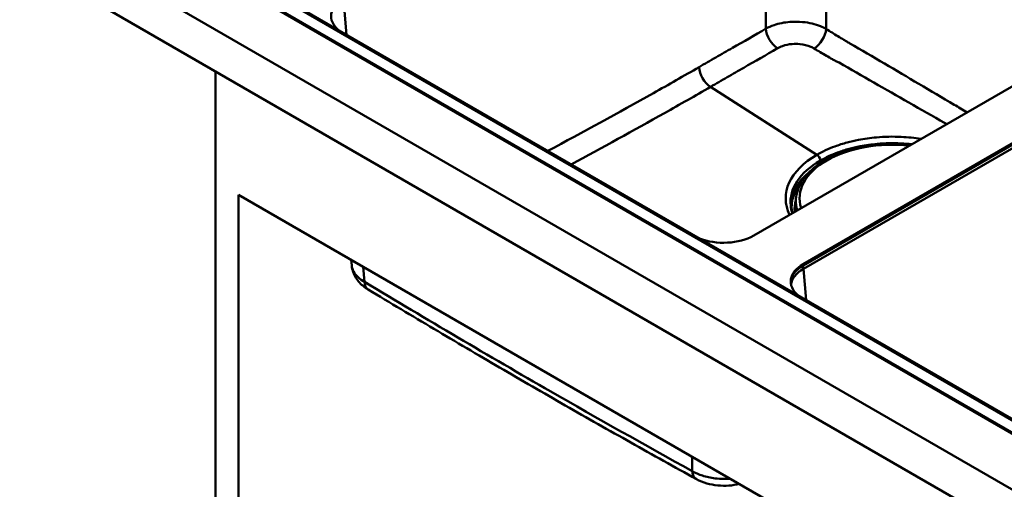
# Model space of a CAD drawing. Units: millimetres. Extents: x 0 to 2100, y 0 to 2970.
# Drawn here: x 718 to 1295, y 1439 to 1714 of the extents above; entities that cross this region are included whole.
import ezdxf

# ---------------------------------------------------------------- set-up
doc = ezdxf.new("R2010")
doc.units = ezdxf.units.MM
doc.header["$LTSCALE"] = 10
doc.layers.add('Visible Edges(ISO)', color=7, linetype='Continuous', lineweight=50)
doc.layers.add('Visible Tangent Edges(ISO)', color=7, linetype='Continuous', lineweight=50)

msp = doc.modelspace()

# ---------------------------------------------------------------- linework, layer by layer
at = {"layer": 'Visible Edges(ISO)'}
for p, q in [((1423.68, 1367.61), (500.19, 1900.78)), ((587.17, 1884), (1393.27, 1418.6)), ((587.17, 1883.23), (1393.27, 1417.82)), ((1423.68, 1343.11), (500.19, 1876.29)), ((1388.55, 1429.26), (606.69, 1880.67)), ((1396.1, 1730.75), (1148.61, 1587.86)), ((1177.6, 1571.13), (1425.09, 1714.01)), ((1177.6, 1570.35), (1425.09, 1713.24)), ((833.24, 1684), (833.24, 1078.98)), ((1185.61, 1628.87), (1185.61, 1628.86)), ((1187.14, 1629.96), (1185.82, 1629.2)), ((846.68, 1611.74), (1385.49, 1300.66)), ((846.68, 1086.73), (846.68, 1611.74)), ((1173.36, 1609.16), (1173.34, 1608.85)), ((912.71, 1573.62), (913.01, 1570.32))]:
    msp.add_line(p, q, dxfattribs=at)
for centre, start_param, end_param in [((925.87, 1716.46), 5.497787, 6.886497), ((1130.93, 1598.07), 0.967484, 2.356194), ((1195.28, 1560.92), 5.497787, 6.886497), ((1195.28, 1560.14), 5.497787, 6.256312)]:
    msp.add_ellipse(centre, major_axis=(-25, 0), ratio=0.57735, start_param=start_param, end_param=end_param, dxfattribs=at)
for points, knots in [([(1173.36, 1609.16), (1173.59, 1612.65), (1174.72, 1616.1), (1178.69, 1622.7), (1181.61, 1625.82), (1188.99, 1631.44), (1193.5, 1633.91), (1203.61, 1637.87), (1209.2, 1639.37), (1220.87, 1641.23), (1226.95, 1641.61), (1235.49, 1641.34), (1237.99, 1641.17), (1240.46, 1640.89)], [5.534854, 5.534854, 5.534854, 5.534854, 5.832513, 5.832513, 6.146209, 6.146209, 6.471804, 6.471804, 6.798158, 6.798158, 7.123427, 7.123427, 7.258767, 7.258767, 7.258767, 7.258767]), ([(1185.61, 1628.87), (1185.61, 1628.9), (1185.61, 1628.93), (1185.63, 1628.99), (1185.64, 1629.01), (1185.67, 1629.06), (1185.69, 1629.08), (1185.72, 1629.12), (1185.74, 1629.14), (1185.78, 1629.17), (1185.8, 1629.19), (1185.82, 1629.2)], [2.3837817, 2.3837817, 2.3837817, 2.3837817, 2.5353439, 2.5353439, 2.6869061, 2.6869061, 2.8384683, 2.8384683, 2.9900305, 2.9900305, 3.1415927, 3.1415927, 3.1415927, 3.1415927]), ([(1173.34, 1608.85), (1173.24, 1607.22), (1173.34, 1605.6), (1173.75, 1603.49), (1173.86, 1603.01), (1174, 1602.52)], [0.7483318, 0.7483318, 0.7483318, 0.7483318, 0.8969552, 0.8969552, 0.9418659, 0.9418659, 0.9418659, 0.9418659]), ([(913.01, 1570.32), (913.13, 1568.96), (913.43, 1567.65), (914.29, 1565.2), (914.85, 1564.07), (916.14, 1562.01), (916.86, 1561.09), (918.39, 1559.42), (919.2, 1558.67), (920.89, 1557.33), (921.77, 1556.73), (922.67, 1556.19)], [1.256828, 1.256828, 1.256828, 1.256828, 1.476553, 1.476553, 1.696277, 1.696277, 1.916002, 1.916002, 2.135727, 2.135727, 2.355452, 2.355452, 2.355452, 2.355452]), ([(1115.02, 1445.13), (1102.21, 1452.21), (1089.41, 1459.35), (1063.78, 1473.75), (1050.96, 1481.01), (1025.31, 1495.68), (1012.48, 1503.09), (986.83, 1518.04), (973.99, 1525.58), (948.33, 1540.8), (935.5, 1548.47), (922.67, 1556.19)], [0, 0, 0, 0, 5.431149, 5.431149, 10.862297, 10.862297, 16.293446, 16.293446, 21.724594, 21.724594, 27.155743, 27.155743, 27.155743, 27.155743]), ([(1115.02, 1445.13), (1116.96, 1444.06), (1118.99, 1443.26), (1123.18, 1442.05), (1125.34, 1441.65), (1129.7, 1441.22), (1131.91, 1441.19), (1136.14, 1441.5), (1138.16, 1441.82), (1140.14, 1442.31)], [0, 0, 0, 0, 0.47109, 0.47109, 0.942181, 0.942181, 1.413271, 1.413271, 1.85437, 1.85437, 1.85437, 1.85437])]:
    msp.add_open_spline(points, degree=3, knots=knots, dxfattribs=at)
msp.add_open_spline([(1170.27, 1605.29), (1170.43, 1603.84), (1170.76, 1602.39), (1171.27, 1600.95)], degree=3, dxfattribs=at)
at = {"layer": 'Visible Tangent Edges(ISO)'}
for p, q in [((605.42, 1880.54), (1387.27, 1429.13)), ((1155.71, 1866.76), (1155.71, 1709.1)), ((1191.01, 1708.89), (1191.01, 1866.76)), ((910.02, 1705.54), (908.35, 1723.94)), ((1177.75, 1568.4), (1425.11, 1711.22)), ((1185.66, 1635.21), (1123.3, 1674.99)), ((1185.93, 1629.18), (1186.49, 1629.51)), ((1177.6, 1571.13), (1177.6, 1570.35)), ((919.76, 1569.54), (920.57, 1560.66)), ((1179.42, 1550), (1177.75, 1568.4)), ((1112.57, 1449.8), (1112.57, 1458.23))]:
    msp.add_line(p, q, dxfattribs=at)
for centre, major_axis, ratio, start_param, end_param in [((1162.77, 1705.45), (-5.1, 8.6), 0.57056, 0.831344, 2.298635), ((1183.95, 1705.24), (5.28, 8.49), 0.557045, 3.998295, 5.463942), ((1123.67, 1682.93), (-5, 8.66), 0.57735, 0.837758, 2.303835), ((1229.93, 1609.65), (-54.48, 0), 0.57735, 4.528098, 6.467477), ((1229.93, 1609.65), (-62.6, 0), 0.57735, 5.497787, 6.553962), ((1185.55, 1632.83), (-1.5, 2.6), 0.57735, 4.014257, 5.445427), ((1229.93, 1607.42), (-59.77, 0), 0.57735, 5.497787, 6.345089), ((1186.21, 1628.84), (-0.599, 0.028), 0.606775, 0, 0.02248), ((1186.21, 1629), (-0.4, 0.019), 0.606775, 5.525374, 6.300434), ((1185.92, 1629.03), (-0.1, 0.173), 0.57735, 5.445427, 6.283185), ((1229.93, 1605.33), (-59.55, 0), 0.57735, 5.666612, 6.314009), ((1229.93, 1604.57), (-59.11, 0), 0.57735, 5.830441, 6.368348), ((1229.93, 1603.16), (-57.39, 0), 0.57735, 6.117455, 6.326949), ((1229.93, 1607.64), (-56.63, 0), 0.57735, 6.246119, 6.440266), ((1229.93, 1607.95), (-56.61, 0), 0.57735, 6.246119, 6.448425), ((1229.93, 1602.81), (-56.46, 0), 0.57735, 6.229612, 6.301134), ((1175.99, 1569.31), (1.25, -2.17), 0.57735, 0.837758, 1.604968), ((1195.51, 1558.1), (-25.08, 0.23), 0.575426, 5.504331, 6.228649)]:
    msp.add_ellipse(centre, major_axis=major_axis, ratio=ratio, start_param=start_param, end_param=end_param, dxfattribs=at)
for points, knots in [([(1155.71, 1709.1), (1149.19, 1705.24), (1142.67, 1701.54), (1132.9, 1695.96), (1129.64, 1694.1), (1123.12, 1690.35), (1119.86, 1688.46), (1116.6, 1686.58)], [-5.529524, -5.529524, -5.529524, -5.529524, -2.764762, -2.764762, -1.382381, -1.382381, 0, 0, 0, 0]), ([(1191.01, 1708.89), (1190.01, 1709.47), (1188.91, 1710), (1184.65, 1711.75), (1181.03, 1712.6), (1174.82, 1713.19), (1172.31, 1713.22), (1166.59, 1712.78), (1163.41, 1712.17), (1158.8, 1710.63), (1157.16, 1709.92), (1155.71, 1709.1)], [-2.354579, -2.354579, -2.354579, -2.354579, -2.097923, -2.097923, -1.412328, -1.412328, -0.965897, -0.965897, -0.371499, -0.371499, 0, 0, 0, 0]), ([(1273.64, 1660.05), (1271.1, 1661.53), (1268.57, 1663.03), (1259.17, 1668.57), (1252.31, 1672.64), (1231.94, 1684.68), (1218.42, 1692.6), (1204.89, 1700.45), (1204.32, 1700.79), (1203.74, 1701.13), (1202.58, 1701.82), (1202, 1702.16), (1200.26, 1703.21), (1199.11, 1703.91), (1195.64, 1706.02), (1193.32, 1707.45), (1191.01, 1708.89)], [-11.692285, -11.692285, -11.692285, -11.692285, -10.616599, -10.616599, -7.70412, -7.70412, -1.966614, -1.966614, -1.966614, -1.720787, -1.720787, -1.47496, -1.47496, -0.983307, -0.983307, 0, 0, 0, 0]), ([(1123.3, 1674.99), (1126.57, 1676.88), (1129.81, 1678.76), (1136.3, 1682.5), (1139.54, 1684.35), (1149.3, 1689.93), (1155.88, 1693.66), (1162.49, 1697.56)], [0, 0, 0, 0, 1.382381, 1.382381, 2.764762, 2.764762, 5.529524, 5.529524, 5.529524, 5.529524]), ([(1162.49, 1697.56), (1163.38, 1698.08), (1164.38, 1698.54), (1167.19, 1699.52), (1169.13, 1699.92), (1172.62, 1700.2), (1174.15, 1700.19), (1177.95, 1699.82), (1180.17, 1699.28), (1182.79, 1698.17), (1183.45, 1697.83), (1184.07, 1697.45)], [0, 0, 0, 0, 0.371499, 0.371499, 0.965897, 0.965897, 1.412328, 1.412328, 2.097923, 2.097923, 2.354579, 2.354579, 2.354579, 2.354579]), ([(1184.07, 1697.45), (1186.42, 1696.02), (1188.78, 1694.6), (1192.36, 1692.5), (1193.56, 1691.81), (1195.4, 1690.79), (1196.02, 1690.45), (1197.29, 1689.8), (1197.92, 1689.47), (1198.64, 1689.18)], [0, 0, 0, 0, 0.983307, 0.983307, 1.47496, 1.47496, 1.720787, 1.720787, 1.966614, 1.966614, 1.966614, 1.966614]), ([(1116.6, 1686.58), (1107.67, 1681.42), (1098.72, 1676.33), (1069.18, 1659.74), (1048.57, 1648.5), (1027.96, 1637.45)], [-27.590664, -27.590664, -27.590664, -27.590664, -23.798595, -23.798595, -15.063802, -15.063802, -15.063802, -15.063802]), ([(1198.64, 1689.18), (1212.22, 1681.39), (1225.83, 1673.57), (1246.51, 1661.79), (1253.5, 1657.84), (1260.91, 1653.65), (1261.32, 1653.41), (1261.74, 1653.18)], [1.966614, 1.966614, 1.966614, 1.966614, 7.70412, 7.70412, 10.616599, 10.616599, 10.788835, 10.788835, 10.788835, 10.788835]), ([(1041.66, 1629.53), (1059.9, 1639.38), (1078.14, 1649.39), (1105.36, 1664.7), (1114.33, 1669.81), (1123.3, 1674.99)], [16.075604, 16.075604, 16.075604, 16.075604, 23.798595, 23.798595, 27.590664, 27.590664, 27.590664, 27.590664]), ([(1220.52, 1645.39), (1216.97, 1645.08), (1213.43, 1644.58), (1207.75, 1643.48), (1205.54, 1642.97), (1200.91, 1641.72), (1198.49, 1640.95), (1192.36, 1638.69), (1188.83, 1637.04), (1185.66, 1635.21)], [-3.962248, -3.962248, -3.962248, -3.962248, -2.88365, -2.88365, -2.171766, -2.171766, -1.346325, -1.346325, 0, 0, 0, 0]), ([(1246.68, 1644.48), (1242.92, 1645.09), (1239.03, 1645.49), (1232.66, 1645.8), (1230.21, 1645.83), (1225.34, 1645.73), (1222.93, 1645.6), (1220.52, 1645.39)], [-6.600147, -6.600147, -6.600147, -6.600147, -5.421778, -5.421778, -4.692013, -4.692013, -3.962248, -3.962248, -3.962248, -3.962248]), ([(1187.66, 1631.82), (1190.69, 1633.57), (1194.06, 1635.14), (1199.91, 1637.3), (1202.22, 1638.04), (1206.65, 1639.24), (1208.76, 1639.73), (1214.18, 1640.78), (1217.55, 1641.26), (1220.95, 1641.56), (1223.25, 1641.77), (1225.56, 1641.9), (1230.21, 1642.01), (1232.55, 1641.98), (1237.05, 1641.79), (1239.21, 1641.63), (1241.34, 1641.4)], [0, 0, 0, 0, 1.346325, 1.346325, 2.171766, 2.171766, 2.88365, 2.88365, 3.962248, 3.962248, 3.962248, 4.692013, 4.692013, 5.421778, 5.421778, 6.100035, 6.100035, 6.100035, 6.100035]), ([(913.01, 1570.32), (913.12, 1569.11), (913.49, 1567.91), (915.35, 1564.46), (917.59, 1562.35), (920.57, 1560.66)], [1.256828, 1.256828, 1.256828, 1.256828, 1.624522, 1.624522, 2.355452, 2.355452, 2.355452, 2.355452]), ([(920.57, 1560.66), (956.94, 1538.78), (993.29, 1517.34), (1057.29, 1480.62), (1084.94, 1465.09), (1112.57, 1449.8)], [-27.155743, -27.155743, -27.155743, -27.155743, -11.740677, -11.740677, 0, 0, 0, 0]), ([(922.67, 1556.19), (922.43, 1556.33), (921.72, 1556.88), (920.86, 1558.26), (920.59, 1559.81), (920.57, 1560.66)], [-0.4913296, -0.4913296, -0.4913296, -0.4913296, -0.4, -0.2, 0, 0, 0, 0]), ([(1112.57, 1449.8), (1114.34, 1448.77), (1116.36, 1447.87), (1120.89, 1446.42), (1123.41, 1445.87), (1127.64, 1445.37), (1129.29, 1445.27), (1130.95, 1445.26), (1132.23, 1445.25), (1133.52, 1445.29), (1134.8, 1445.4)], [0, 0, 0, 0, 0.432997, 0.432997, 0.891292, 0.891292, 1.177726, 1.177726, 1.177726, 1.400758, 1.400758, 1.400758, 1.400758]), ([(1115.02, 1445.13), (1114.72, 1445.3), (1113.93, 1445.88), (1112.97, 1447.35), (1112.63, 1448.94), (1112.57, 1449.8)], [0.4943491, 0.4943491, 0.4943491, 0.4943491, 0.6, 0.8, 1, 1, 1, 1])]:
    msp.add_open_spline(points, degree=3, knots=knots, dxfattribs=at)

doc.saveas('drawing.dxf')
